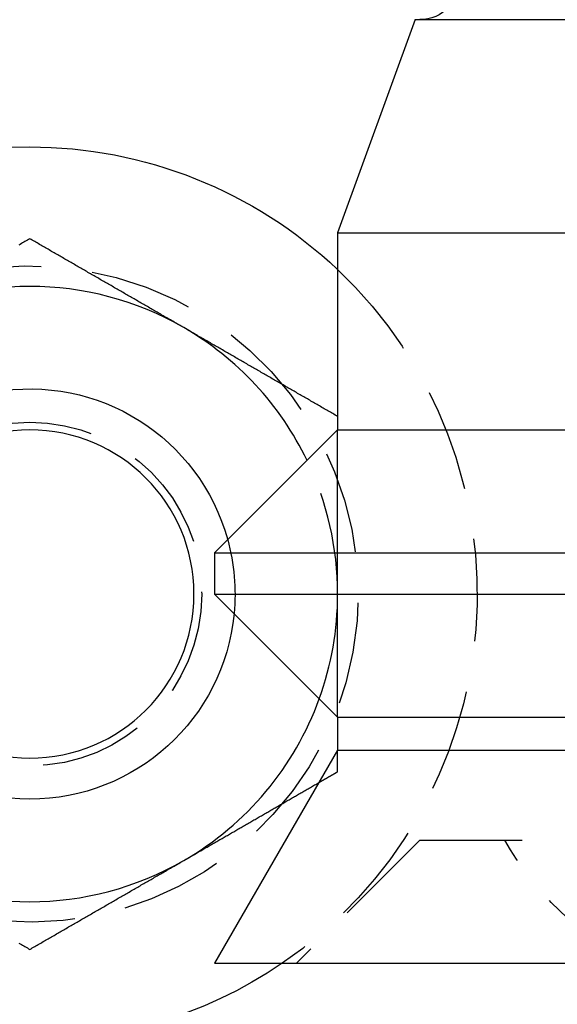
# Model space of a CAD drawing. Extents: x 101 to 895, y -556 to 224.
# Drawn here: x 635 to 648, y 179 to 203 of the extents above; entities that cross this region are included whole.
import ezdxf

# ---------------------------------------------------------------- set-up
doc = ezdxf.new("R2010")
doc.units = 0
doc.header["$LTSCALE"] = 10
doc.linetypes.add('VERDECKT', pattern=[0.375, 0.25, -0.125])
doc.layers.get('0').update_dxf_attribs({"linetype": 'CONTINUOUS'})
doc.layers.add('STEMPEL', color=3, linetype='CONTINUOUS')

# ---------------------------------------------------------------- blocks, each defined once
blk = doc.blocks.new('A$C4572CEBE')
at = {"linetype": 'CONTINUOUS', "extrusion": (-2e-16, 1, -2e-16)}
for p, q in [((-165.85, 126.552), (-167.742, 121.352)), ((-165.85, 126.552), (-80.242, 126.552)), ((-167.742, 121.352), (-80.242, 121.352)), ((-167.742, 121.352), (-167.742, 116.552)), ((-167.742, 116.552), (-170.742, 113.552)), ((-167.742, 116.552), (-80.242, 116.552)), ((-170.742, 113.552), (-80.242, 113.552)), ((-170.742, 113.552), (-170.742, 112.552)), ((-170.742, 112.552), (-80.242, 112.552)), ((-167.742, 109.552), (-170.742, 112.552)), ((-167.742, 109.552), (-80.242, 109.552)), ((-167.742, 109.552), (-167.742, 108.748)), ((-167.742, 108.748), (-170.742, 103.552)), ((-167.742, 108.748), (-80.242, 108.748)), ((-170.742, 103.552), (-80.242, 103.552))]:
    blk.add_line(p, q, dxfattribs=at)
at = {"color": 1, "linetype": 'VERDECKT', "extrusion": (-2e-16, 1, -2e-16)}
for q in [(-168.742, 103.552), (-80.242, 106.552)]:
    blk.add_line((-165.742, 106.552), q, dxfattribs=at)
for points in [[(-175.242, 121.211, 0), (-175.272, 121.194, 0), (-175.301, 121.177, 0), (-175.331, 121.16, 0), (-175.36, 121.143, 0), (-175.39, 121.126, 0), (-175.419, 121.109, 0), (-175.449, 121.092, 0), (-175.478, 121.075, 0), (-175.508, 121.057, 0)], [(-171.492, 119.046, 0), (-171.522, 119.063, 0), (-171.551, 119.08, 0), (-171.581, 119.097, 0), (-171.61, 119.114, 0), (-171.64, 119.131, 0), (-171.669, 119.148, 0), (-171.699, 119.165, 0), (-171.728, 119.182, 0), (-171.758, 119.199, 0), (-171.788, 119.216, 0), (-171.817, 119.233, 0), (-171.847, 119.25, 0), (-171.876, 119.267, 0), (-171.906, 119.285, 0), (-171.935, 119.302, 0), (-171.965, 119.319, 0), (-171.994, 119.336, 0), (-172.024, 119.353, 0), (-172.053, 119.37, 0), (-172.083, 119.387, 0), (-172.112, 119.404, 0), (-172.142, 119.421, 0), (-172.171, 119.438, 0), (-172.201, 119.455, 0), (-172.23, 119.472, 0), (-172.26, 119.489, 0), (-172.289, 119.506, 0), (-172.319, 119.523, 0), (-172.349, 119.54, 0), (-172.378, 119.557, 0), (-172.408, 119.574, 0), (-172.437, 119.591, 0), (-172.467, 119.608, 0), (-172.496, 119.625, 0), (-172.526, 119.643, 0), (-172.555, 119.66, 0), (-172.585, 119.677, 0), (-172.614, 119.694, 0), (-172.644, 119.711, 0), (-172.673, 119.728, 0), (-172.703, 119.745, 0), (-172.732, 119.762, 0), (-172.762, 119.779, 0), (-172.791, 119.796, 0), (-172.821, 119.813, 0), (-172.85, 119.83, 0), (-172.88, 119.847, 0), (-172.91, 119.864, 0), (-172.939, 119.881, 0), (-172.969, 119.898, 0), (-172.998, 119.915, 0), (-173.028, 119.932, 0), (-173.057, 119.949, 0), (-173.087, 119.966, 0), (-173.116, 119.983, 0), (-173.146, 120.001, 0), (-173.175, 120.018, 0), (-173.205, 120.035, 0), (-173.234, 120.052, 0), (-173.264, 120.069, 0), (-173.293, 120.086, 0), (-173.323, 120.103, 0), (-173.352, 120.12, 0), (-173.382, 120.137, 0), (-173.412, 120.154, 0), (-173.441, 120.171, 0), (-173.471, 120.188, 0), (-173.5, 120.205, 0), (-173.53, 120.222, 0), (-173.559, 120.239, 0), (-173.589, 120.256, 0), (-173.618, 120.273, 0), (-173.648, 120.29, 0), (-173.677, 120.307, 0), (-173.707, 120.324, 0), (-173.736, 120.341, 0), (-173.766, 120.359, 0), (-173.795, 120.376, 0), (-173.825, 120.393, 0), (-173.854, 120.41, 0), (-173.884, 120.427, 0), (-173.913, 120.444, 0), (-173.943, 120.461, 0), (-173.973, 120.478, 0), (-174.002, 120.495, 0), (-174.032, 120.512, 0), (-174.061, 120.529, 0), (-174.091, 120.546, 0), (-174.12, 120.563, 0), (-174.15, 120.58, 0), (-174.179, 120.597, 0), (-174.209, 120.614, 0), (-174.238, 120.631, 0), (-174.268, 120.648, 0), (-174.297, 120.665, 0), (-174.327, 120.682, 0), (-174.356, 120.699, 0), (-174.386, 120.717, 0), (-174.415, 120.734, 0), (-174.445, 120.751, 0), (-174.475, 120.768, 0), (-174.504, 120.785, 0), (-174.534, 120.802, 0), (-174.563, 120.819, 0), (-174.593, 120.836, 0), (-174.622, 120.853, 0), (-174.652, 120.87, 0), (-174.681, 120.887, 0), (-174.711, 120.904, 0), (-174.74, 120.921, 0), (-174.77, 120.938, 0), (-174.799, 120.955, 0), (-174.829, 120.972, 0), (-174.858, 120.989, 0), (-174.888, 121.006, 0), (-174.917, 121.023, 0), (-174.947, 121.04, 0), (-174.976, 121.057, 0), (-175.006, 121.075, 0), (-175.036, 121.092, 0), (-175.065, 121.109, 0), (-175.095, 121.126, 0), (-175.124, 121.143, 0), (-175.154, 121.16, 0), (-175.183, 121.177, 0), (-175.213, 121.194, 0), (-175.242, 121.211, 0)], [(-167.742, 116.881, 0), (-167.772, 116.898, 0), (-167.801, 116.915, 0), (-167.831, 116.932, 0), (-167.86, 116.949, 0), (-167.89, 116.966, 0), (-167.919, 116.983, 0), (-167.949, 117, 0), (-167.978, 117.017, 0), (-168.008, 117.034, 0), (-168.038, 117.051, 0), (-168.067, 117.068, 0), (-168.097, 117.085, 0), (-168.126, 117.102, 0), (-168.156, 117.119, 0), (-168.185, 117.136, 0), (-168.215, 117.154, 0), (-168.244, 117.171, 0), (-168.274, 117.188, 0), (-168.303, 117.205, 0), (-168.333, 117.222, 0), (-168.362, 117.239, 0), (-168.392, 117.256, 0), (-168.421, 117.273, 0), (-168.451, 117.29, 0), (-168.48, 117.307, 0), (-168.51, 117.324, 0), (-168.539, 117.341, 0), (-168.569, 117.358, 0), (-168.599, 117.375, 0), (-168.628, 117.392, 0), (-168.658, 117.409, 0), (-168.687, 117.426, 0), (-168.717, 117.443, 0), (-168.746, 117.46, 0), (-168.776, 117.477, 0), (-168.805, 117.494, 0), (-168.835, 117.512, 0), (-168.864, 117.529, 0), (-168.894, 117.546, 0), (-168.923, 117.563, 0), (-168.953, 117.58, 0), (-168.982, 117.597, 0), (-169.012, 117.614, 0), (-169.041, 117.631, 0), (-169.071, 117.648, 0), (-169.1, 117.665, 0), (-169.13, 117.682, 0), (-169.16, 117.699, 0), (-169.189, 117.716, 0), (-169.219, 117.733, 0), (-169.248, 117.75, 0), (-169.278, 117.767, 0), (-169.307, 117.784, 0), (-169.337, 117.801, 0), (-169.366, 117.818, 0), (-169.396, 117.835, 0), (-169.425, 117.852, 0), (-169.455, 117.87, 0), (-169.484, 117.887, 0), (-169.514, 117.904, 0), (-169.543, 117.921, 0), (-169.573, 117.938, 0), (-169.602, 117.955, 0), (-169.632, 117.972, 0), (-169.662, 117.989, 0), (-169.691, 118.006, 0), (-169.721, 118.023, 0), (-169.75, 118.04, 0), (-169.78, 118.057, 0), (-169.809, 118.074, 0), (-169.839, 118.091, 0), (-169.868, 118.108, 0), (-169.898, 118.125, 0), (-169.927, 118.142, 0), (-169.957, 118.159, 0), (-169.986, 118.176, 0), (-170.016, 118.193, 0), (-170.045, 118.211, 0), (-170.075, 118.228, 0), (-170.104, 118.245, 0), (-170.134, 118.262, 0), (-170.163, 118.279, 0), (-170.193, 118.296, 0), (-170.223, 118.313, 0), (-170.252, 118.33, 0), (-170.282, 118.347, 0), (-170.311, 118.364, 0), (-170.341, 118.381, 0), (-170.37, 118.398, 0), (-170.4, 118.415, 0), (-170.429, 118.432, 0), (-170.459, 118.449, 0), (-170.488, 118.466, 0), (-170.518, 118.483, 0), (-170.547, 118.5, 0), (-170.577, 118.517, 0), (-170.606, 118.534, 0), (-170.636, 118.551, 0), (-170.665, 118.569, 0), (-170.695, 118.586, 0), (-170.725, 118.603, 0), (-170.754, 118.62, 0), (-170.784, 118.637, 0), (-170.813, 118.654, 0), (-170.843, 118.671, 0), (-170.872, 118.688, 0), (-170.902, 118.705, 0), (-170.931, 118.722, 0), (-170.961, 118.739, 0), (-170.99, 118.756, 0), (-171.02, 118.773, 0), (-171.049, 118.79, 0), (-171.079, 118.807, 0), (-171.108, 118.824, 0), (-171.138, 118.841, 0), (-171.167, 118.858, 0), (-171.197, 118.875, 0), (-171.226, 118.892, 0), (-171.256, 118.909, 0), (-171.286, 118.927, 0), (-171.315, 118.944, 0), (-171.345, 118.961, 0), (-171.374, 118.978, 0), (-171.404, 118.995, 0), (-171.433, 119.012, 0), (-171.463, 119.029, 0), (-171.492, 119.046, 0)], [(-171.492, 106.055, 0), (-171.466, 106.07, 0), (-171.44, 106.085, 0), (-171.414, 106.1, 0), (-171.389, 106.115, 0), (-171.363, 106.13, 0), (-171.337, 106.145, 0), (-171.311, 106.16, 0), (-171.285, 106.175, 0), (-171.259, 106.19, 0), (-171.233, 106.205, 0), (-171.207, 106.22, 0), (-171.181, 106.235, 0), (-171.155, 106.25, 0), (-171.129, 106.265, 0), (-171.103, 106.28, 0), (-171.077, 106.295, 0), (-171.051, 106.31, 0), (-171.025, 106.325, 0), (-171, 106.34, 0), (-170.974, 106.355, 0), (-170.948, 106.37, 0), (-170.922, 106.385, 0), (-170.896, 106.4, 0), (-170.87, 106.415, 0), (-170.844, 106.43, 0), (-170.818, 106.445, 0), (-170.792, 106.46, 0), (-170.766, 106.475, 0), (-170.74, 106.49, 0), (-170.714, 106.505, 0), (-170.688, 106.52, 0), (-170.662, 106.535, 0), (-170.636, 106.55, 0), (-170.611, 106.565, 0), (-170.585, 106.579, 0), (-170.559, 106.594, 0), (-170.533, 106.609, 0), (-170.507, 106.624, 0), (-170.481, 106.639, 0), (-170.455, 106.654, 0), (-170.429, 106.669, 0), (-170.403, 106.684, 0), (-170.377, 106.699, 0), (-170.351, 106.714, 0), (-170.325, 106.729, 0), (-170.299, 106.744, 0), (-170.273, 106.759, 0), (-170.248, 106.774, 0), (-170.222, 106.789, 0), (-170.196, 106.804, 0), (-170.17, 106.819, 0), (-170.144, 106.834, 0), (-170.118, 106.849, 0), (-170.092, 106.864, 0), (-170.066, 106.879, 0), (-170.04, 106.894, 0), (-170.014, 106.909, 0), (-169.988, 106.924, 0), (-169.962, 106.939, 0), (-169.936, 106.954, 0), (-169.91, 106.969, 0), (-169.884, 106.984, 0), (-169.859, 106.999, 0), (-169.833, 107.014, 0), (-169.807, 107.029, 0), (-169.781, 107.044, 0), (-169.755, 107.059, 0), (-169.729, 107.074, 0), (-169.703, 107.089, 0), (-169.677, 107.103, 0), (-169.651, 107.118, 0), (-169.625, 107.133, 0), (-169.599, 107.148, 0), (-169.573, 107.163, 0), (-169.547, 107.178, 0), (-169.521, 107.193, 0), (-169.495, 107.208, 0), (-169.47, 107.223, 0), (-169.444, 107.238, 0), (-169.418, 107.253, 0), (-169.392, 107.268, 0), (-169.366, 107.283, 0), (-169.34, 107.298, 0), (-169.314, 107.313, 0), (-169.288, 107.328, 0), (-169.262, 107.343, 0), (-169.236, 107.358, 0), (-169.21, 107.373, 0), (-169.184, 107.388, 0), (-169.158, 107.403, 0), (-169.132, 107.418, 0), (-169.106, 107.433, 0), (-169.081, 107.448, 0), (-169.055, 107.463, 0), (-169.029, 107.478, 0), (-169.003, 107.493, 0), (-168.977, 107.508, 0), (-168.951, 107.523, 0), (-168.925, 107.538, 0), (-168.899, 107.553, 0), (-168.873, 107.568, 0), (-168.847, 107.583, 0), (-168.821, 107.598, 0), (-168.795, 107.613, 0), (-168.769, 107.627, 0), (-168.743, 107.642, 0), (-168.718, 107.657, 0), (-168.692, 107.672, 0), (-168.666, 107.687, 0), (-168.64, 107.702, 0), (-168.614, 107.717, 0), (-168.588, 107.732, 0), (-168.562, 107.747, 0), (-168.536, 107.762, 0), (-168.51, 107.777, 0), (-168.484, 107.792, 0), (-168.458, 107.807, 0), (-168.432, 107.822, 0), (-168.406, 107.837, 0), (-168.38, 107.852, 0), (-168.354, 107.867, 0), (-168.329, 107.882, 0), (-168.303, 107.897, 0), (-168.277, 107.912, 0), (-168.251, 107.927, 0), (-168.225, 107.942, 0), (-168.199, 107.957, 0)], [(-175.508, 104.044, 0), (-175.478, 104.027, 0), (-175.449, 104.01, 0), (-175.419, 103.993, 0), (-175.39, 103.976, 0), (-175.36, 103.959, 0), (-175.331, 103.942, 0), (-175.301, 103.924, 0), (-175.272, 103.907, 0), (-175.242, 103.89, 0)], [(-175.242, 103.89, 0), (-175.213, 103.907, 0), (-175.183, 103.924, 0), (-175.154, 103.942, 0), (-175.124, 103.959, 0), (-175.095, 103.976, 0), (-175.065, 103.993, 0), (-175.036, 104.01, 0), (-175.006, 104.027, 0), (-174.976, 104.044, 0), (-174.947, 104.061, 0), (-174.917, 104.078, 0), (-174.888, 104.095, 0), (-174.858, 104.112, 0), (-174.829, 104.129, 0), (-174.799, 104.146, 0), (-174.77, 104.163, 0), (-174.74, 104.18, 0), (-174.711, 104.197, 0), (-174.681, 104.214, 0), (-174.652, 104.231, 0), (-174.622, 104.248, 0), (-174.593, 104.265, 0), (-174.563, 104.282, 0), (-174.534, 104.3, 0), (-174.504, 104.317, 0), (-174.475, 104.334, 0), (-174.445, 104.351, 0), (-174.415, 104.368, 0), (-174.386, 104.385, 0), (-174.356, 104.402, 0), (-174.327, 104.419, 0), (-174.297, 104.436, 0), (-174.268, 104.453, 0), (-174.238, 104.47, 0), (-174.209, 104.487, 0), (-174.179, 104.504, 0), (-174.15, 104.521, 0), (-174.12, 104.538, 0), (-174.091, 104.555, 0), (-174.061, 104.572, 0), (-174.032, 104.589, 0), (-174.002, 104.606, 0), (-173.973, 104.623, 0), (-173.943, 104.64, 0), (-173.913, 104.658, 0), (-173.884, 104.675, 0), (-173.854, 104.692, 0), (-173.825, 104.709, 0), (-173.795, 104.726, 0), (-173.766, 104.743, 0), (-173.736, 104.76, 0), (-173.707, 104.777, 0), (-173.677, 104.794, 0), (-173.648, 104.811, 0), (-173.618, 104.828, 0), (-173.589, 104.845, 0), (-173.559, 104.862, 0), (-173.53, 104.879, 0), (-173.5, 104.896, 0), (-173.471, 104.913, 0), (-173.441, 104.93, 0), (-173.412, 104.947, 0), (-173.382, 104.964, 0), (-173.352, 104.981, 0), (-173.323, 104.999, 0), (-173.293, 105.016, 0), (-173.264, 105.033, 0), (-173.234, 105.05, 0), (-173.205, 105.067, 0), (-173.175, 105.084, 0), (-173.146, 105.101, 0), (-173.116, 105.118, 0), (-173.087, 105.135, 0), (-173.057, 105.152, 0), (-173.028, 105.169, 0), (-172.998, 105.186, 0), (-172.969, 105.203, 0), (-172.939, 105.22, 0), (-172.91, 105.237, 0), (-172.88, 105.254, 0), (-172.85, 105.271, 0), (-172.821, 105.288, 0), (-172.791, 105.305, 0), (-172.762, 105.322, 0), (-172.732, 105.339, 0), (-172.703, 105.357, 0), (-172.673, 105.374, 0), (-172.644, 105.391, 0), (-172.614, 105.408, 0), (-172.585, 105.425, 0), (-172.555, 105.442, 0), (-172.526, 105.459, 0), (-172.496, 105.476, 0), (-172.467, 105.493, 0), (-172.437, 105.51, 0), (-172.408, 105.527, 0), (-172.378, 105.544, 0), (-172.349, 105.561, 0), (-172.319, 105.578, 0), (-172.289, 105.595, 0), (-172.26, 105.612, 0), (-172.23, 105.629, 0), (-172.201, 105.646, 0), (-172.171, 105.663, 0), (-172.142, 105.68, 0), (-172.112, 105.697, 0), (-172.083, 105.715, 0), (-172.053, 105.732, 0), (-172.024, 105.749, 0), (-171.994, 105.766, 0), (-171.965, 105.783, 0), (-171.935, 105.8, 0), (-171.906, 105.817, 0), (-171.876, 105.834, 0), (-171.847, 105.851, 0), (-171.817, 105.868, 0), (-171.788, 105.885, 0), (-171.758, 105.902, 0), (-171.728, 105.919, 0), (-171.699, 105.936, 0), (-171.669, 105.953, 0), (-171.64, 105.97, 0), (-171.61, 105.987, 0), (-171.581, 106.004, 0), (-171.551, 106.021, 0), (-171.522, 106.038, 0), (-171.492, 106.055, 0)]]:
    blk.add_polyline3d(points)
at = {"color": 1}
for points in [[(-167.742, 112.551, 0), (-167.742, 112.572, 0), (-167.742, 112.592, 0), (-167.742, 112.613, 0), (-167.742, 112.634, 0), (-167.742, 112.655, 0), (-167.742, 112.676, 0), (-167.742, 112.697, 0), (-167.742, 112.718, 0), (-167.742, 112.739, 0), (-167.742, 112.76, 0), (-167.742, 112.781, 0), (-167.742, 112.802, 0), (-167.742, 112.823, 0), (-167.742, 112.844, 0), (-167.742, 112.864, 0), (-167.742, 112.885, 0), (-167.742, 112.906, 0), (-167.742, 112.927, 0), (-167.742, 112.948, 0), (-167.742, 112.969, 0), (-167.742, 112.99, 0), (-167.742, 113.011, 0), (-167.742, 113.032, 0), (-167.742, 113.053, 0), (-167.742, 113.074, 0), (-167.742, 113.095, 0), (-167.742, 113.116, 0), (-167.742, 113.136, 0), (-167.742, 113.157, 0), (-167.742, 113.178, 0), (-167.742, 113.199, 0), (-167.742, 113.22, 0), (-167.742, 113.241, 0), (-167.742, 113.262, 0), (-167.742, 113.283, 0), (-167.742, 113.304, 0), (-167.742, 113.325, 0), (-167.742, 113.346, 0), (-167.742, 113.367, 0), (-167.742, 113.388, 0), (-167.742, 113.409, 0), (-167.742, 113.429, 0), (-167.742, 113.45, 0), (-167.742, 113.471, 0), (-167.742, 113.492, 0), (-167.742, 113.513, 0), (-167.742, 113.534, 0), (-167.742, 113.555, 0), (-167.742, 113.576, 0), (-167.742, 113.597, 0), (-167.742, 113.618, 0), (-167.742, 113.639, 0), (-167.742, 113.66, 0), (-167.742, 113.681, 0), (-167.742, 113.702, 0), (-167.742, 113.723, 0), (-167.742, 113.744, 0), (-167.742, 113.764, 0), (-167.742, 113.785, 0), (-167.742, 113.806, 0), (-167.742, 113.827, 0), (-167.742, 113.848, 0), (-167.742, 113.869, 0), (-167.742, 113.89, 0), (-167.742, 113.911, 0), (-167.742, 113.932, 0), (-167.742, 113.953, 0), (-167.742, 113.974, 0), (-167.742, 113.995, 0), (-167.742, 114.016, 0), (-167.742, 114.037, 0), (-167.742, 114.058, 0), (-167.742, 114.079, 0), (-167.742, 114.1, 0), (-167.742, 114.121, 0), (-167.742, 114.141, 0), (-167.742, 114.162, 0), (-167.742, 114.183, 0), (-167.742, 114.204, 0), (-167.742, 114.225, 0), (-167.742, 114.246, 0), (-167.742, 114.267, 0), (-167.742, 114.288, 0), (-167.742, 114.309, 0), (-167.742, 114.33, 0), (-167.742, 114.351, 0), (-167.742, 114.372, 0), (-167.742, 114.393, 0), (-167.742, 114.414, 0), (-167.742, 114.435, 0), (-167.742, 114.456, 0), (-167.742, 114.477, 0), (-167.742, 114.498, 0), (-167.742, 114.519, 0), (-167.742, 114.54, 0), (-167.742, 114.561, 0), (-167.742, 114.582, 0), (-167.742, 114.602, 0), (-167.742, 114.623, 0), (-167.742, 114.644, 0), (-167.742, 114.665, 0), (-167.742, 114.686, 0), (-167.742, 114.707, 0), (-167.742, 114.728, 0), (-167.742, 114.749, 0), (-167.742, 114.77, 0), (-167.742, 114.791, 0), (-167.742, 114.812, 0), (-167.742, 114.833, 0), (-167.742, 114.854, 0), (-167.742, 114.875, 0), (-167.742, 114.896, 0), (-167.742, 114.917, 0), (-167.742, 114.938, 0), (-167.742, 114.959, 0), (-167.742, 114.98, 0), (-167.742, 115.001, 0), (-167.742, 115.022, 0), (-167.742, 115.043, 0), (-167.742, 115.064, 0), (-167.742, 115.085, 0), (-167.742, 115.106, 0), (-167.742, 115.127, 0), (-167.742, 115.148, 0), (-167.742, 115.169, 0), (-167.742, 115.19, 0), (-167.742, 115.21, 0), (-167.742, 115.231, 0), (-167.742, 115.252, 0), (-167.742, 115.273, 0), (-167.742, 115.294, 0), (-167.742, 115.315, 0), (-167.742, 115.336, 0), (-167.742, 115.357, 0), (-167.742, 115.378, 0), (-167.742, 115.399, 0), (-167.742, 115.42, 0), (-167.742, 115.441, 0), (-167.742, 115.462, 0), (-167.742, 115.483, 0), (-167.742, 115.504, 0), (-167.742, 115.525, 0), (-167.742, 115.546, 0), (-167.742, 115.567, 0), (-167.742, 115.588, 0), (-167.742, 115.609, 0), (-167.742, 115.63, 0), (-167.742, 115.651, 0), (-167.742, 115.672, 0), (-167.742, 115.693, 0), (-167.742, 115.714, 0), (-167.742, 115.735, 0), (-167.742, 115.756, 0), (-167.742, 115.777, 0), (-167.742, 115.798, 0), (-167.742, 115.819, 0), (-167.742, 115.84, 0), (-167.742, 115.861, 0), (-167.742, 115.882, 0), (-167.742, 115.902, 0), (-167.742, 115.923, 0), (-167.742, 115.944, 0), (-167.742, 115.965, 0), (-167.742, 115.986, 0), (-167.742, 116.007, 0), (-167.742, 116.028, 0), (-167.742, 116.049, 0), (-167.742, 116.07, 0), (-167.742, 116.091, 0), (-167.742, 116.112, 0), (-167.742, 116.133, 0), (-167.742, 116.154, 0), (-167.742, 116.175, 0), (-167.742, 116.196, 0), (-167.742, 116.217, 0), (-167.742, 116.238, 0), (-167.742, 116.259, 0), (-167.742, 116.28, 0), (-167.742, 116.301, 0), (-167.742, 116.321, 0), (-167.742, 116.342, 0), (-167.742, 116.363, 0), (-167.742, 116.384, 0), (-167.742, 116.405, 0), (-167.742, 116.426, 0), (-167.742, 116.447, 0), (-167.742, 116.468, 0), (-167.742, 116.489, 0), (-167.742, 116.51, 0), (-167.742, 116.531, 0), (-167.742, 116.552, 0)], [(-167.742, 109.552, 0), (-167.742, 109.575, 0), (-167.742, 109.599, 0), (-167.742, 109.622, 0), (-167.742, 109.646, 0), (-167.742, 109.67, 0), (-167.742, 109.693, 0), (-167.742, 109.717, 0), (-167.742, 109.74, 0), (-167.742, 109.764, 0), (-167.742, 109.788, 0), (-167.742, 109.811, 0), (-167.742, 109.835, 0), (-167.742, 109.858, 0), (-167.742, 109.882, 0), (-167.742, 109.905, 0), (-167.742, 109.929, 0), (-167.742, 109.953, 0), (-167.742, 109.976, 0), (-167.742, 110, 0), (-167.742, 110.023, 0), (-167.742, 110.047, 0), (-167.742, 110.071, 0), (-167.742, 110.094, 0), (-167.742, 110.118, 0), (-167.742, 110.141, 0), (-167.742, 110.165, 0), (-167.742, 110.189, 0), (-167.742, 110.212, 0), (-167.742, 110.236, 0), (-167.742, 110.259, 0), (-167.742, 110.283, 0), (-167.742, 110.307, 0), (-167.742, 110.33, 0), (-167.742, 110.354, 0), (-167.742, 110.377, 0), (-167.742, 110.401, 0), (-167.742, 110.425, 0), (-167.742, 110.448, 0), (-167.742, 110.472, 0), (-167.742, 110.495, 0), (-167.742, 110.519, 0), (-167.742, 110.543, 0), (-167.742, 110.566, 0), (-167.742, 110.59, 0), (-167.742, 110.613, 0), (-167.742, 110.637, 0), (-167.742, 110.661, 0), (-167.742, 110.684, 0), (-167.742, 110.708, 0), (-167.742, 110.731, 0), (-167.742, 110.755, 0), (-167.742, 110.779, 0), (-167.742, 110.802, 0), (-167.742, 110.826, 0), (-167.742, 110.849, 0), (-167.742, 110.873, 0), (-167.742, 110.897, 0), (-167.742, 110.92, 0), (-167.742, 110.944, 0), (-167.742, 110.967, 0), (-167.742, 110.991, 0), (-167.742, 111.015, 0), (-167.742, 111.038, 0), (-167.742, 111.062, 0), (-167.742, 111.086, 0), (-167.742, 111.109, 0), (-167.742, 111.133, 0), (-167.742, 111.156, 0), (-167.742, 111.18, 0), (-167.742, 111.204, 0), (-167.742, 111.227, 0), (-167.742, 111.251, 0), (-167.742, 111.274, 0), (-167.742, 111.298, 0), (-167.742, 111.322, 0), (-167.742, 111.345, 0), (-167.742, 111.369, 0), (-167.742, 111.393, 0), (-167.742, 111.416, 0), (-167.742, 111.44, 0), (-167.742, 111.463, 0), (-167.742, 111.487, 0), (-167.742, 111.511, 0), (-167.742, 111.534, 0), (-167.742, 111.558, 0), (-167.742, 111.582, 0), (-167.742, 111.605, 0), (-167.742, 111.629, 0), (-167.742, 111.652, 0), (-167.742, 111.676, 0), (-167.742, 111.7, 0), (-167.742, 111.723, 0), (-167.742, 111.747, 0), (-167.742, 111.771, 0), (-167.742, 111.794, 0), (-167.742, 111.818, 0), (-167.742, 111.841, 0), (-167.742, 111.865, 0), (-167.742, 111.889, 0), (-167.742, 111.912, 0), (-167.742, 111.936, 0), (-167.742, 111.96, 0), (-167.742, 111.983, 0), (-167.742, 112.007, 0), (-167.742, 112.031, 0), (-167.742, 112.054, 0), (-167.742, 112.078, 0), (-167.742, 112.101, 0), (-167.742, 112.125, 0), (-167.742, 112.149, 0), (-167.742, 112.172, 0), (-167.742, 112.196, 0), (-167.742, 112.22, 0), (-167.742, 112.243, 0), (-167.742, 112.267, 0), (-167.742, 112.291, 0), (-167.742, 112.314, 0), (-167.742, 112.338, 0), (-167.742, 112.361, 0), (-167.742, 112.385, 0), (-167.742, 112.409, 0), (-167.742, 112.432, 0), (-167.742, 112.456, 0), (-167.742, 112.48, 0), (-167.742, 112.503, 0), (-167.742, 112.527, 0), (-167.742, 112.551, 0)], [(-167.742, 108.221, 0), (-167.742, 108.225, 0), (-167.742, 108.229, 0), (-167.742, 108.233, 0), (-167.742, 108.237, 0), (-167.742, 108.241, 0), (-167.742, 108.245, 0), (-167.742, 108.25, 0), (-167.742, 108.254, 0), (-167.742, 108.258, 0), (-167.742, 108.262, 0), (-167.742, 108.266, 0), (-167.742, 108.27, 0), (-167.742, 108.274, 0), (-167.742, 108.279, 0), (-167.742, 108.283, 0), (-167.742, 108.287, 0), (-167.742, 108.291, 0), (-167.742, 108.295, 0), (-167.742, 108.299, 0), (-167.742, 108.304, 0), (-167.742, 108.308, 0), (-167.742, 108.312, 0), (-167.742, 108.316, 0), (-167.742, 108.32, 0), (-167.742, 108.324, 0), (-167.742, 108.328, 0), (-167.742, 108.333, 0), (-167.742, 108.337, 0), (-167.742, 108.341, 0), (-167.742, 108.345, 0), (-167.742, 108.349, 0), (-167.742, 108.353, 0), (-167.742, 108.358, 0), (-167.742, 108.362, 0), (-167.742, 108.366, 0), (-167.742, 108.37, 0), (-167.742, 108.374, 0), (-167.742, 108.378, 0), (-167.742, 108.382, 0), (-167.742, 108.387, 0), (-167.742, 108.391, 0), (-167.742, 108.395, 0), (-167.742, 108.399, 0), (-167.742, 108.403, 0), (-167.742, 108.407, 0), (-167.742, 108.411, 0), (-167.742, 108.416, 0), (-167.742, 108.42, 0), (-167.742, 108.424, 0), (-167.742, 108.428, 0), (-167.742, 108.432, 0), (-167.742, 108.436, 0), (-167.742, 108.441, 0), (-167.742, 108.445, 0), (-167.742, 108.449, 0), (-167.742, 108.453, 0), (-167.742, 108.457, 0), (-167.742, 108.461, 0), (-167.742, 108.465, 0), (-167.742, 108.47, 0), (-167.742, 108.474, 0), (-167.742, 108.478, 0), (-167.742, 108.482, 0), (-167.742, 108.486, 0), (-167.742, 108.49, 0), (-167.742, 108.495, 0), (-167.742, 108.499, 0), (-167.742, 108.503, 0), (-167.742, 108.507, 0), (-167.742, 108.511, 0), (-167.742, 108.515, 0), (-167.742, 108.519, 0), (-167.742, 108.524, 0), (-167.742, 108.528, 0), (-167.742, 108.532, 0), (-167.742, 108.536, 0), (-167.742, 108.54, 0), (-167.742, 108.544, 0), (-167.742, 108.549, 0), (-167.742, 108.553, 0), (-167.742, 108.557, 0), (-167.742, 108.561, 0), (-167.742, 108.565, 0), (-167.742, 108.569, 0), (-167.742, 108.573, 0), (-167.742, 108.578, 0), (-167.742, 108.582, 0), (-167.742, 108.586, 0), (-167.742, 108.59, 0), (-167.742, 108.594, 0), (-167.742, 108.598, 0), (-167.742, 108.602, 0), (-167.742, 108.607, 0), (-167.742, 108.611, 0), (-167.742, 108.615, 0), (-167.742, 108.619, 0), (-167.742, 108.623, 0), (-167.742, 108.627, 0), (-167.742, 108.632, 0), (-167.742, 108.636, 0), (-167.742, 108.64, 0), (-167.742, 108.644, 0), (-167.742, 108.648, 0), (-167.742, 108.652, 0), (-167.742, 108.656, 0), (-167.742, 108.661, 0), (-167.742, 108.665, 0), (-167.742, 108.669, 0), (-167.742, 108.673, 0), (-167.742, 108.677, 0), (-167.742, 108.681, 0), (-167.742, 108.686, 0), (-167.742, 108.69, 0), (-167.742, 108.694, 0), (-167.742, 108.698, 0), (-167.742, 108.702, 0), (-167.742, 108.706, 0), (-167.742, 108.71, 0), (-167.742, 108.715, 0), (-167.742, 108.719, 0), (-167.742, 108.723, 0), (-167.742, 108.727, 0), (-167.742, 108.731, 0), (-167.742, 108.735, 0), (-167.742, 108.74, 0), (-167.742, 108.744, 0), (-167.742, 108.748, 0)], [(-168.199, 107.957, 0), (-168.195, 107.959, 0), (-168.192, 107.961, 0), (-168.188, 107.963, 0), (-168.185, 107.965, 0), (-168.181, 107.967, 0), (-168.177, 107.969, 0), (-168.174, 107.971, 0), (-168.17, 107.973, 0), (-168.167, 107.976, 0), (-168.163, 107.978, 0), (-168.159, 107.98, 0), (-168.156, 107.982, 0), (-168.152, 107.984, 0), (-168.149, 107.986, 0), (-168.145, 107.988, 0), (-168.141, 107.99, 0), (-168.138, 107.992, 0), (-168.134, 107.994, 0), (-168.131, 107.996, 0), (-168.127, 107.998, 0), (-168.123, 108, 0), (-168.12, 108.003, 0), (-168.116, 108.005, 0), (-168.113, 108.007, 0), (-168.109, 108.009, 0), (-168.105, 108.011, 0), (-168.102, 108.013, 0), (-168.098, 108.015, 0), (-168.095, 108.017, 0), (-168.091, 108.019, 0), (-168.087, 108.021, 0), (-168.084, 108.023, 0), (-168.08, 108.025, 0), (-168.077, 108.027, 0), (-168.073, 108.03, 0), (-168.069, 108.032, 0), (-168.066, 108.034, 0), (-168.062, 108.036, 0), (-168.059, 108.038, 0), (-168.055, 108.04, 0), (-168.051, 108.042, 0), (-168.048, 108.044, 0), (-168.044, 108.046, 0), (-168.041, 108.048, 0), (-168.037, 108.05, 0), (-168.033, 108.052, 0), (-168.03, 108.054, 0), (-168.026, 108.057, 0), (-168.023, 108.059, 0), (-168.019, 108.061, 0), (-168.016, 108.063, 0), (-168.012, 108.065, 0), (-168.008, 108.067, 0), (-168.005, 108.069, 0), (-168.001, 108.071, 0), (-167.998, 108.073, 0), (-167.994, 108.075, 0), (-167.99, 108.077, 0), (-167.987, 108.079, 0), (-167.983, 108.081, 0), (-167.98, 108.084, 0), (-167.976, 108.086, 0), (-167.972, 108.088, 0), (-167.969, 108.09, 0), (-167.965, 108.092, 0), (-167.962, 108.094, 0), (-167.958, 108.096, 0), (-167.954, 108.098, 0), (-167.951, 108.1, 0), (-167.947, 108.102, 0), (-167.944, 108.104, 0), (-167.94, 108.106, 0), (-167.936, 108.108, 0), (-167.933, 108.11, 0), (-167.929, 108.113, 0), (-167.926, 108.115, 0), (-167.922, 108.117, 0), (-167.918, 108.119, 0), (-167.915, 108.121, 0), (-167.911, 108.123, 0), (-167.908, 108.125, 0), (-167.904, 108.127, 0), (-167.9, 108.129, 0), (-167.897, 108.131, 0), (-167.893, 108.133, 0), (-167.89, 108.135, 0), (-167.886, 108.137, 0), (-167.882, 108.14, 0), (-167.879, 108.142, 0), (-167.875, 108.144, 0), (-167.872, 108.146, 0), (-167.868, 108.148, 0), (-167.864, 108.15, 0), (-167.861, 108.152, 0), (-167.857, 108.154, 0), (-167.854, 108.156, 0), (-167.85, 108.158, 0), (-167.847, 108.16, 0), (-167.843, 108.162, 0), (-167.839, 108.164, 0), (-167.836, 108.167, 0), (-167.832, 108.169, 0), (-167.829, 108.171, 0), (-167.825, 108.173, 0), (-167.821, 108.175, 0), (-167.818, 108.177, 0), (-167.814, 108.179, 0), (-167.811, 108.181, 0), (-167.807, 108.183, 0), (-167.803, 108.185, 0), (-167.8, 108.187, 0), (-167.796, 108.189, 0), (-167.793, 108.191, 0), (-167.789, 108.194, 0), (-167.785, 108.196, 0), (-167.782, 108.198, 0), (-167.778, 108.2, 0), (-167.775, 108.202, 0), (-167.771, 108.204, 0), (-167.767, 108.206, 0), (-167.764, 108.208, 0), (-167.76, 108.21, 0), (-167.757, 108.212, 0), (-167.753, 108.214, 0), (-167.749, 108.216, 0), (-167.746, 108.218, 0), (-167.742, 108.221, 0)]]:
    blk.add_polyline3d(points, dxfattribs=at)
at = {"color": 1, "linetype": 'VERDECKT'}
blk.add_circle((-175.242, 112.551), 4.188, dxfattribs=at)
at = {"linetype": 'CONTINUOUS', "extrusion": (0, -2e-16, -1)}
blk.add_circle((175.242, 112.551), 4, dxfattribs=at)
for centre, radius, start, end in [((165.742, 127.552), 1, 180, 270), ((175.242, 112.551), 10.9, 235.6488, 90), ((175.242, 112.551), 10.9, 90, 133.4778), ((175.242, 112.551), 5, 270, 164.6586), ((175.242, 112.551), 5, 185.4657, 270)]:
    blk.add_arc(centre, radius, start, end, dxfattribs=at)
at = {"color": 1, "linetype": 'VERDECKT', "extrusion": (0, -2e-16, -1)}
for centre, radius, start, end in [((175.242, 112.551), 8, 20.3626, 0), ((175.242, 112.551), 10.9, 133.4778, 235.6488), ((175.242, 112.551), 5, 164.6586, 185.4657), ((156.742, 110.552), 8, 298.955, 330)]:
    blk.add_arc(centre, radius, start, end, dxfattribs=at)
at = {"linetype": 'CONTINUOUS'}
for start, end in [(60, 120), (25.7381, 60), (300, 340.1102), (240, 300)]:
    blk.add_arc((-175.242, 112.551), 7.5, start, end, dxfattribs=at)
at = {"color": 1, "linetype": 'VERDECKT'}
for start, end in [(0, 25.7381), (340.1102, 0)]:
    blk.add_arc((-175.242, 112.551), 7.5, start, end, dxfattribs=at)

msp = doc.modelspace()

# ---------------------------------------------------------------- block references
at = {"layer": 'STEMPEL'}
msp.add_blockref('A$C4572CEBE', (810.364, 76.766, -37.949), dxfattribs=at)

doc.saveas('drawing.dxf')
